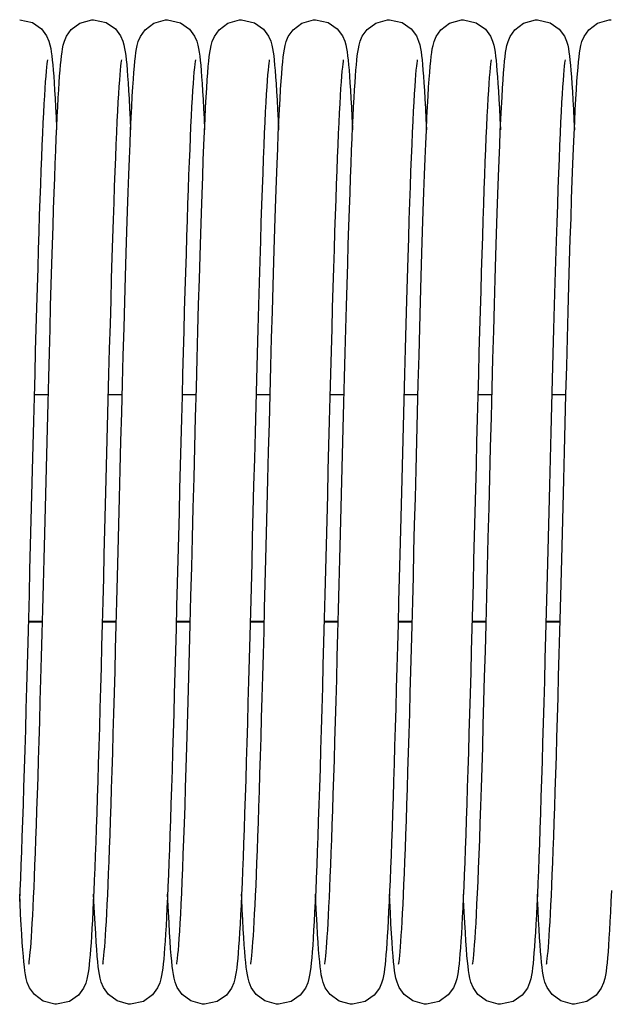
# Model space of a CAD drawing. Units: millimetres. Extents: x 63974 to 304533, y -19038 to 15937.
# Drawn here: x 68158 to 68222, y -5755 to -5648 of the extents above; entities that cross this region are included whole.
import ezdxf

# ---------------------------------------------------------------- set-up
doc = ezdxf.new("R2010")
doc.units = ezdxf.units.MM
doc.header["$LTSCALE"] = 46.255
doc.layers.get('0').update_dxf_attribs({"linetype": 'CONTINUOUS'})

msp = doc.modelspace()

# ---------------------------------------------------------------- linework, layer by layer
at = {"color": 7, "linetype": 'Continuous'}
for p, q in [((68161.4873, -5688.9664), (68159.9609, -5688.9664)), ((68169.4874, -5688.9664), (68167.961, -5688.9664)), ((68177.4873, -5688.9664), (68175.9609, -5688.9664)), ((68185.4872, -5688.9664), (68183.961, -5688.9664)), ((68193.4873, -5688.9664), (68191.9609, -5688.9664)), ((68201.4874, -5688.9664), (68199.961, -5688.9664)), ((68209.4873, -5688.9664), (68207.9609, -5688.9664)), ((68217.4872, -5688.9664), (68215.961, -5688.9664)), ((68160.8539, -5713.5762), (68159.3276, -5713.5762)), ((68168.8539, -5713.5762), (68167.3276, -5713.5762)), ((68176.854, -5713.5762), (68175.3276, -5713.5762)), ((68184.8539, -5713.5762), (68183.3276, -5713.5762)), ((68192.8539, -5713.5762), (68191.3276, -5713.5762)), ((68200.8539, -5713.5762), (68199.3276, -5713.5762)), ((68208.854, -5713.5762), (68207.3276, -5713.5762)), ((68216.8539, -5713.5762), (68215.3276, -5713.5762))]:
    msp.add_line(p, q, dxfattribs=at)
at = {"color": 9, "linetype": 'Continuous'}
for p, q in [((68160.8556, -5713.5103), (68159.3293, -5713.5103)), ((68168.8557, -5713.5103), (68167.3294, -5713.5103)), ((68176.8557, -5713.5103), (68175.3293, -5713.5103)), ((68184.8556, -5713.5103), (68183.3293, -5713.5103)), ((68192.8556, -5713.5103), (68191.3293, -5713.5103)), ((68200.8557, -5713.5103), (68199.3294, -5713.5103)), ((68208.8557, -5713.5103), (68207.3293, -5713.5103)), ((68216.8556, -5713.5103), (68215.3293, -5713.5103))]:
    msp.add_line(p, q, dxfattribs=at)
at = {"color": 7, "linetype": 'Continuous'}
for points in [[(68158.3973, -5648.4068), (68159.7739, -5648.7231), (68160.7546, -5649.4124), (68161.3107, -5650.1584), (68161.5534, -5650.72), (68161.674, -5651.141), (68161.7525, -5651.5136), (68161.8151, -5651.8924), (68161.871, -5652.3056), (68161.9237, -5652.7674), (68161.9747, -5653.2848), (68162.0249, -5653.865), (68162.0751, -5654.5141)], [(68162.7202, -5654.5049), (68162.7696, -5653.8655), (68162.8191, -5653.2942), (68162.869, -5652.7854), (68162.9204, -5652.3317), (68162.975, -5651.9231), (68163.037, -5651.5413), (68163.1168, -5651.1569), (68163.2363, -5650.7346), (68163.4604, -5650.2026), (68163.9733, -5649.4814), (68164.9121, -5648.7765), (68166.1867, -5648.4142), (68166.3973, -5648.4068)], [(68166.3973, -5648.4068), (68167.7671, -5648.7199), (68168.7478, -5649.4056), (68169.3067, -5650.1509), (68169.551, -5650.7131), (68169.6723, -5651.1337), (68169.7509, -5651.5049), (68169.8135, -5651.8815), (68169.8693, -5652.2923), (68169.9221, -5652.7522), (68169.9732, -5653.269), (68170.0238, -5653.8512), (68170.0746, -5654.5067)], [(68170.7507, -5654.1021), (68170.8051, -5653.4489), (68170.8587, -5652.8851), (68170.9126, -5652.3965), (68170.9686, -5651.9671), (68171.0307, -5651.5763), (68171.1095, -5651.1877), (68171.2279, -5650.7599), (68171.4496, -5650.2234), (68171.9572, -5649.4987), (68172.8955, -5648.7851), (68174.1755, -5648.415), (68174.3973, -5648.4068)], [(68174.3973, -5648.4068), (68175.7923, -5648.7318), (68176.7729, -5649.431), (68177.3218, -5650.179), (68177.5597, -5650.7386), (68177.6784, -5651.1591), (68177.7562, -5651.5338), (68177.8187, -5651.917), (68177.8748, -5652.3364), (68177.9277, -5652.806), (68177.9791, -5653.3329), (68178.0298, -5653.9247), (68178.0805, -5654.5872)], [(68178.7471, -5654.1489), (68178.8023, -5653.4805), (68178.8567, -5652.9044), (68178.9113, -5652.4073), (68178.9678, -5651.9726), (68179.0302, -5651.5793), (68179.1084, -5651.1925), (68179.2277, -5650.7605), (68179.4535, -5650.216), (68179.9677, -5649.4873), (68180.9068, -5648.7792), (68182.1808, -5648.4146), (68182.3973, -5648.4068)], [(68182.3973, -5648.4068), (68183.7875, -5648.7296), (68184.7683, -5649.4262), (68185.319, -5650.1738), (68185.5581, -5650.7338), (68185.6772, -5651.1541), (68185.7551, -5651.5278), (68185.8176, -5651.9094), (68185.8736, -5652.3271), (68185.9266, -5652.7955), (68185.9781, -5653.3221), (68186.0291, -5653.9156), (68186.0802, -5654.5835)], [(68183.3901, -5750.5808), (68183.409, -5750.472), (68183.4375, -5750.2742), (68183.4717, -5749.9937), (68183.5094, -5749.6372), (68183.5493, -5749.2087), (68183.5908, -5748.7091), (68183.6337, -5748.1382), (68183.6776, -5747.4954), (68183.7226, -5746.7794), (68183.7685, -5745.989), (68183.8153, -5745.1227), (68183.8629, -5744.1787), (68183.9115, -5743.1556), (68183.9608, -5742.0516), (68184.0111, -5740.8643), (68184.0624, -5739.5913), (68184.1146, -5738.23), (68184.1679, -5736.7778), (68184.2222, -5735.2321), (68184.2777, -5733.5906), (68184.3344, -5731.851), (68184.3923, -5730.0122), (68184.4513, -5728.0759), (68184.5115, -5726.0444), (68184.5727, -5723.9207), (68184.6349, -5721.7089), (68184.6981, -5719.4133), (68184.7623, -5717.0391), (68184.8274, -5714.5869), (68184.8938, -5712.0545), (68184.9615, -5709.4401), (68185.0308, -5706.7422), (68185.1019, -5703.9604), (68185.1748, -5701.0954), (68185.2499, -5698.1491), (68185.3273, -5695.1257), (68185.4068, -5692.046), (68185.4876, -5688.9496), (68185.5692, -5685.8774), (68185.6508, -5682.8689), (68185.7318, -5679.9608), (68185.8113, -5677.1868), (68185.8888, -5674.5758), (68185.9639, -5672.1417), (68186.0367, -5669.8776), (68186.1076, -5667.7744), (68186.1767, -5665.8232), (68186.2443, -5664.0154), (68186.3106, -5662.3451), (68186.3756, -5660.8103), (68186.4393, -5659.4087), (68186.5016, -5658.1371), (68186.5627, -5656.9913), (68186.6225, -5655.9666), (68186.6812, -5655.0572), (68186.7387, -5654.2573), (68186.7952, -5653.5614), (68186.851, -5652.9616), (68186.9066, -5652.4465), (68186.964, -5651.9994), (68187.0268, -5651.5984), (68187.1043, -5651.2105), (68187.2228, -5650.7757), (68187.4496, -5650.2235), (68187.966, -5649.4892), (68188.9055, -5648.7799), (68190.1779, -5648.4148), (68190.3973, -5648.4068)], [(68190.3973, -5648.4068), (68191.7739, -5648.7231), (68192.7546, -5649.4124), (68193.3107, -5650.1584), (68193.5534, -5650.72), (68193.674, -5651.141), (68193.7525, -5651.5136), (68193.8151, -5651.8924), (68193.871, -5652.3056), (68193.9237, -5652.7674), (68193.9747, -5653.2848), (68194.0249, -5653.865), (68194.0751, -5654.5141)], [(68194.7202, -5654.5049), (68194.7696, -5653.8655), (68194.8191, -5653.2942), (68194.869, -5652.7854), (68194.9204, -5652.3317), (68194.975, -5651.9231), (68195.037, -5651.5413), (68195.1168, -5651.1569), (68195.2363, -5650.7346), (68195.4604, -5650.2026), (68195.9733, -5649.4814), (68196.9121, -5648.7765), (68198.1867, -5648.4142), (68198.3973, -5648.4068)], [(68198.3973, -5648.4068), (68199.7671, -5648.7199), (68200.7478, -5649.4056), (68201.3067, -5650.1509), (68201.551, -5650.7131), (68201.6723, -5651.1337), (68201.7509, -5651.5049), (68201.8135, -5651.8815), (68201.8693, -5652.2923), (68201.9221, -5652.7522), (68201.9732, -5653.269), (68202.0238, -5653.8512), (68202.0746, -5654.5067)], [(68202.7507, -5654.1021), (68202.8051, -5653.4489), (68202.8587, -5652.8851), (68202.9126, -5652.3965), (68202.9686, -5651.9671), (68203.0307, -5651.5763), (68203.1095, -5651.1877), (68203.2279, -5650.7599), (68203.4496, -5650.2234), (68203.9572, -5649.4987), (68204.8955, -5648.7851), (68206.1755, -5648.415), (68206.3973, -5648.4068)], [(68206.3973, -5648.4068), (68207.7923, -5648.7318), (68208.7729, -5649.431), (68209.3218, -5650.179), (68209.5597, -5650.7386), (68209.6784, -5651.1591), (68209.7562, -5651.5338), (68209.8187, -5651.917), (68209.8748, -5652.3364), (68209.9277, -5652.806), (68209.9791, -5653.3329), (68210.0298, -5653.9247), (68210.0805, -5654.5872)], [(68210.7471, -5654.1489), (68210.8023, -5653.4805), (68210.8567, -5652.9044), (68210.9113, -5652.4073), (68210.9678, -5651.9726), (68211.0302, -5651.5793), (68211.1084, -5651.1925), (68211.2277, -5650.7605), (68211.4535, -5650.216), (68211.9677, -5649.4873), (68212.9068, -5648.7792), (68214.1808, -5648.4146), (68214.3973, -5648.4068)], [(68214.3973, -5648.4068), (68215.7875, -5648.7296), (68216.7683, -5649.4262), (68217.319, -5650.1738), (68217.5581, -5650.7338), (68217.6772, -5651.1541), (68217.7551, -5651.5278), (68217.8176, -5651.9094), (68217.8736, -5652.3271), (68217.9266, -5652.7955), (68217.9781, -5653.3221), (68218.0291, -5653.9156), (68218.0802, -5654.5835)], [(68215.3901, -5750.5808), (68215.409, -5750.472), (68215.4375, -5750.2742), (68215.4717, -5749.9937), (68215.5094, -5749.6372), (68215.5493, -5749.2087), (68215.5908, -5748.7091), (68215.6337, -5748.1382), (68215.6776, -5747.4954), (68215.7226, -5746.7794), (68215.7685, -5745.989), (68215.8153, -5745.1227), (68215.8629, -5744.1787), (68215.9115, -5743.1556), (68215.9608, -5742.0516), (68216.0111, -5740.8643), (68216.0624, -5739.5913), (68216.1146, -5738.23), (68216.1679, -5736.7778), (68216.2222, -5735.2321), (68216.2777, -5733.5906), (68216.3344, -5731.851), (68216.3923, -5730.0122), (68216.4513, -5728.0759), (68216.5115, -5726.0444), (68216.5727, -5723.9207), (68216.6349, -5721.7089), (68216.6981, -5719.4133), (68216.7623, -5717.0391), (68216.8274, -5714.5869), (68216.8938, -5712.0545), (68216.9615, -5709.4401), (68217.0308, -5706.7422), (68217.1019, -5703.9604), (68217.1748, -5701.0954), (68217.2499, -5698.1491), (68217.3273, -5695.1257), (68217.4068, -5692.046), (68217.4876, -5688.9496), (68217.5692, -5685.8774), (68217.6508, -5682.8689), (68217.7318, -5679.9608), (68217.8113, -5677.1868), (68217.8888, -5674.5758), (68217.9639, -5672.1417), (68218.0367, -5669.8776), (68218.1076, -5667.7744), (68218.1767, -5665.8232), (68218.2443, -5664.0154), (68218.3106, -5662.3451), (68218.3756, -5660.8103), (68218.4393, -5659.4087), (68218.5016, -5658.1371), (68218.5627, -5656.9913), (68218.6225, -5655.9666), (68218.6812, -5655.0572), (68218.7387, -5654.2573), (68218.7952, -5653.5614), (68218.851, -5652.9616), (68218.9066, -5652.4465), (68218.964, -5651.9994), (68219.0268, -5651.5984), (68219.1043, -5651.2105), (68219.2228, -5650.7757), (68219.4496, -5650.2235), (68219.966, -5649.4892), (68220.9055, -5648.7799), (68222.1779, -5648.4148), (68222.3973, -5648.4068)], [(68161.4031, -5652.7377), (68161.3996, -5652.7587), (68161.3748, -5652.9125), (68161.3402, -5653.172), (68161.3004, -5653.5266), (68161.2573, -5653.9709), (68161.2118, -5654.5034), (68161.1647, -5655.1235), (68161.1161, -5655.8319), (68161.0663, -5656.6291), (68161.0155, -5657.5158), (68160.9638, -5658.4925), (68160.9112, -5659.5596), (68160.8578, -5660.7171), (68160.8037, -5661.9648), (68160.7489, -5663.3021), (68160.6934, -5664.7295), (68160.6371, -5666.2484), (68160.5801, -5667.8603), (68160.5221, -5669.5669), (68160.4632, -5671.3695), (68160.4033, -5673.2695), (68160.3424, -5675.2681), (68160.2803, -5677.3662), (68160.2171, -5679.5642), (68160.1526, -5681.8587), (68160.0872, -5684.242), (68160.0209, -5686.7049), (68159.9538, -5689.2374), (68159.886, -5691.8286), (68159.8178, -5694.4666), (68159.7493, -5697.1393), (68159.6805, -5699.8338), (68159.6117, -5702.5372), (68159.5429, -5705.2361), (68159.4742, -5707.9176), (68159.406, -5710.5689), (68159.3381, -5713.1774), (68159.2709, -5715.7313), (68159.2043, -5718.2196), (68159.1386, -5720.6323), (68159.0738, -5722.9641), (68159.0098, -5725.2111), (68158.9467, -5727.3703), (68158.8845, -5729.4391), (68158.823, -5731.4154), (68158.7624, -5733.2978), (68158.7026, -5735.0851), (68158.6436, -5736.7766), (68158.5854, -5738.3722), (68158.528, -5739.872), (68158.4713, -5741.2763), (68158.4154, -5742.586), (68158.3602, -5743.8021)], [(68169.402, -5652.742), (68169.4015, -5652.7483), (68169.3796, -5652.8799), (68169.3477, -5653.1118), (68169.31, -5653.436), (68169.2685, -5653.8496), (68169.2241, -5654.3531), (68169.1775, -5654.9484), (68169.1289, -5655.6383), (68169.0786, -5656.4257), (68169.0268, -5657.3132), (68168.9735, -5658.3029), (68168.919, -5659.3967), (68168.8632, -5660.5957), (68168.8064, -5661.9006), (68168.7485, -5663.3115), (68168.6897, -5664.8278), (68168.6298, -5666.4508), (68168.5688, -5668.1863), (68168.5064, -5670.041), (68168.4424, -5672.0217), (68168.3767, -5674.1361), (68168.3089, -5676.3916), (68168.239, -5678.7942), (68168.1672, -5681.3342), (68168.094, -5683.9904), (68168.02, -5686.7383), (68167.9455, -5689.5512), (68167.8712, -5692.4004), (68167.7975, -5695.2562), (68167.725, -5698.0884), (68167.6541, -5700.8694), (68167.5849, -5703.5888), (68167.5171, -5706.2428), (68167.4508, -5708.8289), (68167.3858, -5711.3454), (68167.322, -5713.7913), (68167.2593, -5716.1662), (68167.1976, -5718.4701), (68167.1367, -5720.7036), (68167.0766, -5722.8663), (68167.0172, -5724.9558), (68166.9586, -5726.9698), (68166.9007, -5728.906), (68166.8435, -5730.7628), (68166.7871, -5732.5389), (68166.7314, -5734.2333), (68166.6764, -5735.8455), (68166.6221, -5737.3749), (68166.5685, -5738.8218), (68166.5155, -5740.1864), (68166.4632, -5741.4695), (68166.4116, -5742.672), (68166.3605, -5743.7949), (68166.31, -5744.8397), (68166.26, -5745.8077), (68166.2105, -5746.7007), (68166.1614, -5747.5205), (68166.1126, -5748.2695), (68166.064, -5748.95), (68166.0153, -5749.5651), (68165.9663, -5750.1186), (68165.9162, -5750.6165), (68165.8643, -5751.0616), (68165.8092, -5751.4607), (68165.7472, -5751.8283), (68165.6692, -5752.1926), (68165.5487, -5752.6073), (68165.3059, -5753.1641), (68164.7486, -5753.9071), (68163.7682, -5754.5931), (68162.3973, -5754.9068)], [(68177.4033, -5652.7371), (68177.3991, -5652.7613), (68177.3728, -5652.9256), (68177.3363, -5653.2048), (68177.294, -5653.589), (68177.2482, -5654.0721), (68177.2003, -5654.6493), (68177.151, -5655.3156), (68177.1008, -5656.069), (68177.0499, -5656.9088), (68176.9982, -5657.8349), (68176.9459, -5658.8473), (68176.893, -5659.9462), (68176.8394, -5661.1319), (68176.7853, -5662.4046), (68176.7306, -5663.7645), (68176.6752, -5665.2117), (68176.6192, -5666.7462), (68176.5626, -5668.3678), (68176.5052, -5670.0763), (68176.4472, -5671.8709), (68176.3885, -5673.7511), (68176.329, -5675.7157), (68176.2688, -5677.7635), (68176.2077, -5679.8927), (68176.1459, -5682.1013), (68176.0833, -5684.3839), (68176.0201, -5686.733), (68175.9563, -5689.1403), (68175.8921, -5691.5969), (68175.8275, -5694.0932), (68175.7626, -5696.6195), (68175.6975, -5699.1656), (68175.6324, -5701.721), (68175.5674, -5704.2752), (68175.5024, -5706.8178), (68175.4377, -5709.3385), (68175.3733, -5711.8271), (68175.3093, -5714.274), (68175.2459, -5716.6699), (68175.183, -5719.0062), (68175.1209, -5721.2749), (68175.0595, -5723.4708), (68174.9989, -5725.5906), (68174.939, -5727.6313), (68174.8798, -5729.5906), (68174.8214, -5731.4664), (68174.7637, -5733.2572), (68174.7068, -5734.9618), (68174.6506, -5736.5796), (68174.5952, -5738.11), (68174.5404, -5739.5532), (68174.4864, -5740.9098), (68174.433, -5742.1806), (68174.3803, -5743.3667), (68174.3283, -5744.4695), (68174.2768, -5745.4904), (68174.2258, -5746.4314), (68174.1753, -5747.2944), (68174.1252, -5748.0817), (68174.0754, -5748.7961)], [(68185.4024, -5652.7406), (68185.4011, -5652.7504), (68185.3788, -5652.8855), (68185.3465, -5653.1215), (68185.3085, -5653.4502), (68185.2667, -5653.8689), (68185.222, -5654.3782), (68185.1751, -5654.9803), (68185.1263, -5655.6779), (68185.0757, -5656.4742), (68185.0235, -5657.372), (68184.9699, -5658.3738), (68184.9149, -5659.4816), (68184.8587, -5660.6973), (68184.8013, -5662.0219), (68184.7428, -5663.4559), (68184.6832, -5664.9998), (68184.6224, -5666.6568), (68184.5604, -5668.4325), (68184.4968, -5670.3329), (68184.4316, -5672.3644), (68184.3646, -5674.5332), (68184.2956, -5676.8453), (68184.2246, -5679.2982), (68184.1521, -5681.8766), (68184.0785, -5684.5617), (68184.0041, -5687.3325), (68183.9294, -5690.1656), (68183.8547, -5693.0367), (68183.7805, -5695.92), (68183.7071, -5698.7903), (68183.6348, -5701.6304), (68183.5634, -5704.4304), (68183.4931, -5707.1814), (68183.4239, -5709.8751), (68183.3557, -5712.5041), (68183.2886, -5715.062), (68183.2225, -5717.5428), (68183.1576, -5719.9414), (68183.0937, -5722.2544), (68183.0308, -5724.4795), (68182.969, -5726.6155), (68182.9081, -5728.6614), (68182.8481, -5730.6166), (68182.789, -5732.4811), (68182.7307, -5734.2548), (68182.6732, -5735.9383), (68182.6164, -5737.5321), (68182.5603, -5739.0369), (68182.5049, -5740.4533), (68182.4501, -5741.7812), (68182.396, -5743.0213), (68182.3425, -5744.1744), (68182.2896, -5745.2417), (68182.2373, -5746.2247), (68182.1855, -5747.1252), (68182.1342, -5747.9456), (68182.0832, -5748.6884)], [(68193.4031, -5652.7377), (68193.3996, -5652.7587), (68193.3748, -5652.9125), (68193.3402, -5653.172), (68193.3004, -5653.5266), (68193.2573, -5653.9709), (68193.2118, -5654.5034), (68193.1647, -5655.1235), (68193.1161, -5655.8319), (68193.0663, -5656.6291), (68193.0155, -5657.5158), (68192.9638, -5658.4925), (68192.9112, -5659.5596), (68192.8578, -5660.7171), (68192.8037, -5661.9648), (68192.7489, -5663.3021), (68192.6934, -5664.7295), (68192.6371, -5666.2484), (68192.5801, -5667.8603), (68192.5221, -5669.5669), (68192.4632, -5671.3695), (68192.4033, -5673.2695), (68192.3424, -5675.2681), (68192.2803, -5677.3662), (68192.2171, -5679.5642), (68192.1526, -5681.8587), (68192.0872, -5684.242), (68192.0209, -5686.7049), (68191.9538, -5689.2374), (68191.886, -5691.8286), (68191.8178, -5694.4666), (68191.7493, -5697.1393), (68191.6805, -5699.8338), (68191.6117, -5702.5372), (68191.5429, -5705.2361), (68191.4742, -5707.9176), (68191.406, -5710.5689), (68191.3381, -5713.1774), (68191.2709, -5715.7313), (68191.2043, -5718.2196), (68191.1386, -5720.6323), (68191.0738, -5722.9641), (68191.0098, -5725.2111), (68190.9467, -5727.3703), (68190.8845, -5729.4391), (68190.823, -5731.4154), (68190.7624, -5733.2978), (68190.7026, -5735.0851), (68190.6436, -5736.7766), (68190.5854, -5738.3722), (68190.528, -5739.872), (68190.4713, -5741.2763), (68190.4154, -5742.586), (68190.3602, -5743.8021), (68190.3057, -5744.9261), (68190.2518, -5745.9597), (68190.1986, -5746.9052), (68190.1459, -5747.7651), (68190.0936, -5748.5424), (68190.0416, -5749.2405)], [(68201.402, -5652.742), (68201.4015, -5652.7483), (68201.3796, -5652.8799), (68201.3477, -5653.1118), (68201.31, -5653.436), (68201.2685, -5653.8496), (68201.2241, -5654.3531), (68201.1775, -5654.9484), (68201.1289, -5655.6383), (68201.0786, -5656.4257), (68201.0268, -5657.3132), (68200.9735, -5658.3029), (68200.919, -5659.3967), (68200.8632, -5660.5957), (68200.8064, -5661.9006), (68200.7485, -5663.3115), (68200.6897, -5664.8278), (68200.6298, -5666.4508), (68200.5688, -5668.1863), (68200.5064, -5670.041), (68200.4424, -5672.0217), (68200.3767, -5674.1361), (68200.3089, -5676.3916), (68200.239, -5678.7942), (68200.1672, -5681.3342), (68200.094, -5683.9904), (68200.02, -5686.7383), (68199.9455, -5689.5512), (68199.8712, -5692.4004), (68199.7975, -5695.2562), (68199.725, -5698.0884), (68199.6541, -5700.8694), (68199.5849, -5703.5888), (68199.5171, -5706.2428), (68199.4508, -5708.8289), (68199.3858, -5711.3454), (68199.322, -5713.7913), (68199.2593, -5716.1662), (68199.1976, -5718.4701), (68199.1367, -5720.7036), (68199.0766, -5722.8663), (68199.0172, -5724.9558), (68198.9586, -5726.9698), (68198.9007, -5728.906), (68198.8435, -5730.7628), (68198.7871, -5732.5389), (68198.7314, -5734.2333), (68198.6764, -5735.8455), (68198.6221, -5737.3749), (68198.5685, -5738.8218), (68198.5155, -5740.1864), (68198.4632, -5741.4695), (68198.4116, -5742.672), (68198.3605, -5743.7949), (68198.31, -5744.8397), (68198.26, -5745.8077), (68198.2105, -5746.7007), (68198.1614, -5747.5205), (68198.1126, -5748.2695), (68198.064, -5748.95), (68198.0153, -5749.5651), (68197.9663, -5750.1186), (68197.9162, -5750.6165), (68197.8643, -5751.0616), (68197.8092, -5751.4607), (68197.7472, -5751.8283), (68197.6692, -5752.1926), (68197.5487, -5752.6073), (68197.3059, -5753.1641), (68196.7486, -5753.9071), (68195.7682, -5754.5931), (68194.3973, -5754.9068)], [(68209.4033, -5652.7371), (68209.3991, -5652.7613), (68209.3728, -5652.9256), (68209.3363, -5653.2048), (68209.294, -5653.589), (68209.2482, -5654.0721), (68209.2003, -5654.6493), (68209.151, -5655.3156), (68209.1008, -5656.069), (68209.0499, -5656.9088), (68208.9982, -5657.8349), (68208.9459, -5658.8473), (68208.893, -5659.9462), (68208.8394, -5661.1319), (68208.7853, -5662.4046), (68208.7306, -5663.7645), (68208.6752, -5665.2117), (68208.6192, -5666.7462), (68208.5626, -5668.3678), (68208.5052, -5670.0763), (68208.4472, -5671.8709), (68208.3885, -5673.7511), (68208.329, -5675.7157), (68208.2688, -5677.7635), (68208.2077, -5679.8927), (68208.1459, -5682.1013), (68208.0833, -5684.3839), (68208.0201, -5686.733), (68207.9563, -5689.1403), (68207.8921, -5691.5969), (68207.8275, -5694.0932), (68207.7626, -5696.6195), (68207.6975, -5699.1656), (68207.6324, -5701.721), (68207.5674, -5704.2752), (68207.5024, -5706.8178), (68207.4377, -5709.3385), (68207.3733, -5711.8271), (68207.3093, -5714.274), (68207.2459, -5716.6699), (68207.183, -5719.0062), (68207.1209, -5721.2749), (68207.0595, -5723.4708), (68206.9989, -5725.5906), (68206.939, -5727.6313), (68206.8798, -5729.5906), (68206.8214, -5731.4664), (68206.7637, -5733.2572), (68206.7068, -5734.9618), (68206.6506, -5736.5796), (68206.5952, -5738.11), (68206.5404, -5739.5532), (68206.4864, -5740.9098), (68206.433, -5742.1806), (68206.3803, -5743.3667), (68206.3283, -5744.4695), (68206.2768, -5745.4904), (68206.2258, -5746.4314), (68206.1753, -5747.2944), (68206.1252, -5748.0817), (68206.0754, -5748.7961)], [(68217.4024, -5652.7406), (68217.4011, -5652.7504), (68217.3788, -5652.8855), (68217.3465, -5653.1215), (68217.3085, -5653.4502), (68217.2667, -5653.8689), (68217.222, -5654.3782), (68217.1751, -5654.9803), (68217.1263, -5655.6779), (68217.0757, -5656.4742), (68217.0235, -5657.372), (68216.9699, -5658.3738), (68216.9149, -5659.4816), (68216.8587, -5660.6973), (68216.8013, -5662.0219), (68216.7428, -5663.4559), (68216.6832, -5664.9998), (68216.6224, -5666.6568), (68216.5604, -5668.4325), (68216.4968, -5670.3329), (68216.4316, -5672.3644), (68216.3646, -5674.5332), (68216.2956, -5676.8453), (68216.2246, -5679.2982), (68216.1521, -5681.8766), (68216.0785, -5684.5617), (68216.0041, -5687.3325), (68215.9294, -5690.1656), (68215.8547, -5693.0367), (68215.7805, -5695.92), (68215.7071, -5698.7903), (68215.6348, -5701.6304), (68215.5634, -5704.4304), (68215.4931, -5707.1814), (68215.4239, -5709.8751), (68215.3557, -5712.5041), (68215.2886, -5715.062), (68215.2225, -5717.5428), (68215.1576, -5719.9414), (68215.0937, -5722.2544), (68215.0308, -5724.4795), (68214.969, -5726.6155), (68214.9081, -5728.6614), (68214.8481, -5730.6166), (68214.789, -5732.4811), (68214.7307, -5734.2548), (68214.6732, -5735.9383), (68214.6164, -5737.5321), (68214.5603, -5739.0369), (68214.5049, -5740.4533), (68214.4501, -5741.7812), (68214.396, -5743.0213), (68214.3425, -5744.1744), (68214.2896, -5745.2417), (68214.2373, -5746.2247), (68214.1855, -5747.1252), (68214.1342, -5747.9456), (68214.0832, -5748.6884)], [(68159.3898, -5750.5823), (68159.4076, -5750.4808), (68159.4352, -5750.2919), (68159.4685, -5750.0221), (68159.5054, -5749.6772), (68159.5447, -5749.2612), (68159.5855, -5748.7762), (68159.6277, -5748.2217), (68159.6709, -5747.597), (68159.7152, -5746.9007), (68159.7605, -5746.131), (68159.8067, -5745.286), (68159.8538, -5744.3636), (68159.9019, -5743.3615), (68159.951, -5742.2775), (68160.001, -5741.1092), (68160.052, -5739.8544), (68160.104, -5738.5107), (68160.1571, -5737.0759), (68160.2113, -5735.548), (68160.2666, -5733.9249), (68160.323, -5732.2051), (68160.3806, -5730.3865), (68160.4395, -5728.4675), (68160.4997, -5726.4464), (68160.5612, -5724.322), (68160.6242, -5722.0935), (68160.6886, -5719.7608), (68160.7545, -5717.3269), (68160.8218, -5714.8), (68160.8902, -5712.1899), (68160.9598, -5709.5078), (68161.0302, -5706.7656), (68161.1015, -5703.9762), (68161.1734, -5701.1534), (68161.2458, -5698.3113), (68161.3186, -5695.4656), (68161.3915, -5692.6358), (68161.4642, -5689.8417), (68161.5365, -5687.1027), (68161.6081, -5684.4369), (68161.6786, -5681.8612), (68161.7479, -5679.3907), (68161.8156, -5677.0389), (68161.8816, -5674.8147), (68161.9459, -5672.7169), (68162.0086, -5670.7417), (68162.0698, -5668.8849), (68162.1296, -5667.1422), (68162.1882, -5665.5091), (68162.2456, -5663.9815), (68162.302, -5662.5566), (68162.3573, -5661.2318), (68162.4117, -5660.0043), (68162.465, -5658.8713), (68162.5175, -5657.8296), (68162.5692, -5656.8757), (68162.6201, -5656.0062), (68162.6704, -5655.2172), (68162.7202, -5654.5049)], [(68162.0751, -5654.5141), (68162.1255, -5655.2366), (68162.1764, -5656.0365), (68162.2278, -5656.9175), (68162.2799, -5657.8828), (68162.3327, -5658.9356), (68162.3863, -5660.0786), (68162.3973, -5660.3279)], [(68167.3903, -5750.5798), (68167.4097, -5750.468), (68167.4384, -5750.2672), (68167.4729, -5749.9834), (68167.5108, -5749.6231), (68167.5509, -5749.1902), (68167.5927, -5748.6856), (68167.6358, -5748.1089), (68167.68, -5747.4593), (68167.7252, -5746.7355), (68167.7714, -5745.9361), (68167.8186, -5745.0594), (68167.8666, -5744.1037), (68167.9155, -5743.0671), (68167.9654, -5741.9476), (68168.0161, -5740.7426), (68168.0679, -5739.4492), (68168.1208, -5738.0646), (68168.1747, -5736.5861), (68168.2298, -5735.0107), (68168.2861, -5733.3358), (68168.3437, -5731.5592), (68168.4025, -5729.6814), (68168.4624, -5727.7044), (68168.5235, -5725.6308), (68168.5856, -5723.4642), (68168.6488, -5721.2088), (68168.7129, -5718.8697), (68168.778, -5716.4488), (68168.8443, -5713.9443), (68168.912, -5711.3539), (68168.9812, -5708.6762), (68169.0521, -5705.9105), (68169.1249, -5703.0571), (68169.1997, -5700.1176), (68169.2769, -5697.0951), (68169.3561, -5694.0048), (68169.437, -5690.8842), (68169.5187, -5687.7739), (68169.6006, -5684.7136), (68169.682, -5681.7408), (68169.7622, -5678.8903), (68169.8405, -5676.1926), (68169.9165, -5673.6673), (68169.9903, -5671.3112), (68170.062, -5669.1174), (68170.1318, -5667.0782), (68170.2001, -5665.1862), (68170.2669, -5663.4346), (68170.3324, -5661.8206), (68170.3964, -5660.3422), (68170.459, -5658.9966), (68170.5201, -5657.78), (68170.5798, -5656.6879), (68170.6382, -5655.7146), (68170.6951, -5654.8547), (68170.7507, -5654.1021)], [(68170.0746, -5654.5067), (68170.1259, -5655.2424), (68170.1781, -5656.065), (68170.2314, -5656.9813), (68170.2858, -5657.9981), (68170.3416, -5659.1209), (68170.3973, -5660.3222)], [(68175.3903, -5750.5797), (68175.4109, -5750.4604), (68175.4415, -5750.2441), (68175.4784, -5749.9344), (68175.5195, -5749.5339), (68175.5636, -5749.0426), (68175.6101, -5748.4589), (68175.6586, -5747.781), (68175.7087, -5747.0062), (68175.7604, -5746.1323), (68175.8135, -5745.1571), (68175.8678, -5744.0785), (68175.9234, -5742.8953), (68175.98, -5741.6062), (68176.0378, -5740.2086), (68176.0969, -5738.699), (68176.1572, -5737.0734), (68176.2189, -5735.3282), (68176.282, -5733.4596), (68176.3467, -5731.4641), (68176.413, -5729.3386), (68176.481, -5727.0806), (68176.5507, -5724.6884), (68176.6223, -5722.161), (68176.6958, -5719.4981), (68176.7713, -5716.7021), (68176.8485, -5713.7837), (68176.9274, -5710.7578), (68177.0078, -5707.6416), (68177.0893, -5704.4537), (68177.1718, -5701.2145), (68177.2551, -5697.9453), (68177.3391, -5694.6687), (68177.4232, -5691.4134), (68177.5071, -5688.2105), (68177.5904, -5685.0898), (68177.6726, -5682.0787), (68177.7533, -5679.2023), (68177.832, -5676.4821), (68177.9083, -5673.9344), (68177.9824, -5671.5587), (68178.0543, -5669.3474), (68178.1243, -5667.2923), (68178.1927, -5665.3853), (68178.2597, -5663.6188), (68178.3253, -5661.9889), (68178.3896, -5660.4938), (68178.4525, -5659.1309), (68178.514, -5657.8967), (68178.5742, -5656.7867), (68178.6331, -5655.7959), (68178.6907, -5654.9184), (68178.7471, -5654.1489)], [(68178.0805, -5654.5872), (68178.1314, -5655.3252), (68178.1828, -5656.1425), (68178.2348, -5657.0428), (68178.2875, -5658.0294), (68178.3409, -5659.1051), (68178.3951, -5660.2727), (68178.3974, -5660.3248)], [(68186.0802, -5654.5835), (68186.1319, -5655.3324), (68186.1844, -5656.1688), (68186.2379, -5657.0988), (68186.2926, -5658.129), (68186.3485, -5659.2649), (68186.3975, -5660.3297)], [(68191.3898, -5750.5823), (68191.4076, -5750.4808), (68191.4352, -5750.2919), (68191.4685, -5750.0221), (68191.5054, -5749.6772), (68191.5447, -5749.2612), (68191.5855, -5748.7762), (68191.6277, -5748.2217), (68191.6709, -5747.597), (68191.7152, -5746.9007), (68191.7605, -5746.131), (68191.8067, -5745.286), (68191.8538, -5744.3636), (68191.9019, -5743.3615), (68191.951, -5742.2775), (68192.001, -5741.1092), (68192.052, -5739.8544), (68192.104, -5738.5107), (68192.1571, -5737.0759), (68192.2113, -5735.548), (68192.2666, -5733.9249), (68192.323, -5732.2051), (68192.3806, -5730.3865), (68192.4395, -5728.4675), (68192.4997, -5726.4464), (68192.5612, -5724.322), (68192.6242, -5722.0935), (68192.6886, -5719.7608), (68192.7545, -5717.3269), (68192.8218, -5714.8), (68192.8902, -5712.1899), (68192.9598, -5709.5078), (68193.0302, -5706.7656), (68193.1015, -5703.9762), (68193.1734, -5701.1534), (68193.2458, -5698.3113), (68193.3186, -5695.4656), (68193.3915, -5692.6358), (68193.4642, -5689.8417), (68193.5365, -5687.1027), (68193.6081, -5684.4369), (68193.6786, -5681.8612), (68193.7479, -5679.3907), (68193.8156, -5677.0389), (68193.8816, -5674.8147), (68193.9459, -5672.7169), (68194.0086, -5670.7417), (68194.0698, -5668.8849), (68194.1296, -5667.1422), (68194.1882, -5665.5091), (68194.2456, -5663.9815), (68194.302, -5662.5566), (68194.3573, -5661.2318), (68194.4117, -5660.0043), (68194.465, -5658.8713), (68194.5175, -5657.8296), (68194.5692, -5656.8757), (68194.6201, -5656.0062), (68194.6704, -5655.2172), (68194.7202, -5654.5049)], [(68194.0751, -5654.5141), (68194.1255, -5655.2366), (68194.1764, -5656.0365), (68194.2278, -5656.9175), (68194.2799, -5657.8828), (68194.3327, -5658.9356), (68194.3863, -5660.0786), (68194.3973, -5660.3279)], [(68199.3903, -5750.5798), (68199.4097, -5750.468), (68199.4384, -5750.2672), (68199.4729, -5749.9834), (68199.5108, -5749.6231), (68199.5509, -5749.1902), (68199.5927, -5748.6856), (68199.6358, -5748.1089), (68199.68, -5747.4593), (68199.7252, -5746.7355), (68199.7714, -5745.9361), (68199.8186, -5745.0594), (68199.8666, -5744.1037), (68199.9155, -5743.0671), (68199.9654, -5741.9476), (68200.0161, -5740.7426), (68200.0679, -5739.4492), (68200.1208, -5738.0646), (68200.1747, -5736.5861), (68200.2298, -5735.0107), (68200.2861, -5733.3358), (68200.3437, -5731.5592), (68200.4025, -5729.6814), (68200.4624, -5727.7044), (68200.5235, -5725.6308), (68200.5856, -5723.4642), (68200.6488, -5721.2088), (68200.7129, -5718.8697), (68200.778, -5716.4488), (68200.8443, -5713.9443), (68200.912, -5711.3539), (68200.9812, -5708.6762), (68201.0521, -5705.9105), (68201.1249, -5703.0571), (68201.1997, -5700.1176), (68201.2769, -5697.0951), (68201.3561, -5694.0048), (68201.437, -5690.8842), (68201.5187, -5687.7739), (68201.6006, -5684.7136), (68201.682, -5681.7408), (68201.7622, -5678.8903), (68201.8405, -5676.1926), (68201.9165, -5673.6673), (68201.9903, -5671.3112), (68202.062, -5669.1174), (68202.1318, -5667.0782), (68202.2001, -5665.1862), (68202.2669, -5663.4346), (68202.3324, -5661.8206), (68202.3964, -5660.3422), (68202.459, -5658.9966), (68202.5201, -5657.78), (68202.5798, -5656.6879), (68202.6382, -5655.7146), (68202.6951, -5654.8547), (68202.7507, -5654.1021)], [(68202.0746, -5654.5067), (68202.1259, -5655.2424), (68202.1781, -5656.065), (68202.2314, -5656.9813), (68202.2858, -5657.9981), (68202.3416, -5659.1209), (68202.3973, -5660.3222)], [(68207.3903, -5750.5797), (68207.4109, -5750.4604), (68207.4415, -5750.2441), (68207.4784, -5749.9344), (68207.5195, -5749.5339), (68207.5636, -5749.0426), (68207.6101, -5748.4589), (68207.6586, -5747.781), (68207.7087, -5747.0062), (68207.7604, -5746.1323), (68207.8135, -5745.1571), (68207.8678, -5744.0785), (68207.9234, -5742.8953), (68207.98, -5741.6062), (68208.0378, -5740.2086), (68208.0969, -5738.699), (68208.1572, -5737.0734), (68208.2189, -5735.3282), (68208.282, -5733.4596), (68208.3467, -5731.4641), (68208.413, -5729.3386), (68208.481, -5727.0806), (68208.5507, -5724.6884), (68208.6223, -5722.161), (68208.6958, -5719.4981), (68208.7713, -5716.7021), (68208.8485, -5713.7837), (68208.9274, -5710.7578), (68209.0078, -5707.6416), (68209.0893, -5704.4537), (68209.1718, -5701.2145), (68209.2551, -5697.9453), (68209.3391, -5694.6687), (68209.4232, -5691.4134), (68209.5071, -5688.2105), (68209.5904, -5685.0898), (68209.6726, -5682.0787), (68209.7533, -5679.2023), (68209.832, -5676.4821), (68209.9083, -5673.9344), (68209.9824, -5671.5587), (68210.0543, -5669.3474), (68210.1243, -5667.2923), (68210.1927, -5665.3853), (68210.2597, -5663.6188), (68210.3253, -5661.9889), (68210.3896, -5660.4938), (68210.4525, -5659.1309), (68210.514, -5657.8967), (68210.5742, -5656.7867), (68210.6331, -5655.7959), (68210.6907, -5654.9184), (68210.7471, -5654.1489)], [(68210.0805, -5654.5872), (68210.1314, -5655.3252), (68210.1828, -5656.1425), (68210.2348, -5657.0428), (68210.2875, -5658.0294), (68210.3409, -5659.1051), (68210.3951, -5660.2727), (68210.3974, -5660.3248)], [(68218.0802, -5654.5835), (68218.1319, -5655.3324), (68218.1844, -5656.1688), (68218.2379, -5657.0988), (68218.2926, -5658.129), (68218.3485, -5659.2649), (68218.3975, -5660.3297)], [(68158.7368, -5749.0306), (68158.6799, -5748.2375), (68158.6219, -5747.3366), (68158.5626, -5746.3204), (68158.5019, -5745.1818), (68158.4397, -5743.9144), (68158.3974, -5742.9822)], [(68166.734, -5748.9945), (68166.6765, -5748.1873), (68166.6173, -5747.2611), (68166.5564, -5746.208), (68166.4939, -5745.0232), (68166.4299, -5743.7038), (68166.3975, -5742.9821)], [(68174.7278, -5748.9117), (68174.6699, -5748.0898), (68174.6109, -5747.1548), (68174.5504, -5746.0989), (68174.4884, -5744.9152), (68174.4249, -5743.5976), (68174.3974, -5742.9818)], [(68182.7486, -5749.184), (68182.6957, -5748.4673), (68182.6423, -5747.664), (68182.5882, -5746.7701), (68182.5333, -5745.7823), (68182.4776, -5744.6981), (68182.4211, -5743.5154), (68182.3975, -5742.9867)], [(68190.7368, -5749.0306), (68190.6799, -5748.2375), (68190.6219, -5747.3366), (68190.5626, -5746.3204), (68190.5019, -5745.1818), (68190.4397, -5743.9144), (68190.3974, -5742.9822)], [(68198.734, -5748.9945), (68198.6765, -5748.1873), (68198.6173, -5747.2611), (68198.5564, -5746.208), (68198.4939, -5745.0232), (68198.4299, -5743.7038), (68198.3975, -5742.9821)], [(68206.7278, -5748.9117), (68206.6699, -5748.0898), (68206.6109, -5747.1548), (68206.5504, -5746.0989), (68206.4884, -5744.9152), (68206.4249, -5743.5976), (68206.3974, -5742.9818)], [(68214.7486, -5749.184), (68214.6957, -5748.4673), (68214.6423, -5747.664), (68214.5882, -5746.7701), (68214.5333, -5745.7823), (68214.4776, -5744.6981), (68214.4211, -5743.5154), (68214.3975, -5742.9867)], [(68222.4154, -5742.586), (68222.3602, -5743.8021), (68222.3057, -5744.9261), (68222.2518, -5745.9597), (68222.1986, -5746.9052), (68222.1459, -5747.7651), (68222.0936, -5748.5424), (68222.0416, -5749.2405)], [(68174.0754, -5748.7961), (68174.0256, -5749.4405), (68173.9755, -5750.0194), (68173.9246, -5750.5375), (68173.8722, -5750.9983), (68173.8168, -5751.4098), (68173.7549, -5751.7872), (68173.6774, -5752.1586), (68173.5583, -5752.5789), (68173.3183, -5753.1411), (68172.7652, -5753.8904), (68171.7842, -5754.5856), (68170.3973, -5754.9068)], [(68182.0832, -5748.6884), (68182.0324, -5749.3569), (68181.9814, -5749.9554), (68181.9297, -5750.4885), (68181.8768, -5750.9608), (68181.821, -5751.3815), (68181.7586, -5751.7665), (68181.6805, -5752.1453), (68181.5596, -5752.5752), (68181.3153, -5753.1467), (68180.7546, -5753.9011), (68179.7727, -5754.591), (68178.3973, -5754.9068)], [(68206.0754, -5748.7961), (68206.0256, -5749.4405), (68205.9755, -5750.0194), (68205.9246, -5750.5375), (68205.8722, -5750.9983), (68205.8168, -5751.4098), (68205.7549, -5751.7872), (68205.6774, -5752.1586), (68205.5583, -5752.5789), (68205.3183, -5753.1411), (68204.7652, -5753.8904), (68203.7842, -5754.5856), (68202.3973, -5754.9068)], [(68214.0832, -5748.6884), (68214.0324, -5749.3569), (68213.9814, -5749.9554), (68213.9297, -5750.4885), (68213.8768, -5750.9608), (68213.821, -5751.3815), (68213.7586, -5751.7665), (68213.6805, -5752.1453), (68213.5596, -5752.5752), (68213.3153, -5753.1467), (68212.7546, -5753.9011), (68211.7727, -5754.591), (68210.3973, -5754.9068)], [(68162.3973, -5754.9068), (68162.1917, -5754.8997), (68160.9406, -5754.5515), (68159.9994, -5753.8595), (68159.4595, -5753.1091), (68159.2221, -5752.5358), (68159.1043, -5752.1029), (68159.0262, -5751.7115), (68158.9625, -5751.303), (68158.9043, -5750.847), (68158.8483, -5750.3254), (68158.7928, -5749.7236), (68158.7368, -5749.0306)], [(68170.3973, -5754.9068), (68170.1854, -5754.8992), (68168.9301, -5754.5462), (68167.9888, -5753.8485), (68167.4531, -5753.0968), (68167.2185, -5752.5245), (68167.1016, -5752.0914), (68167.0238, -5751.6977), (68166.9601, -5751.2859), (68166.9019, -5750.826), (68166.8459, -5750.3007), (68166.7903, -5749.6947), (68166.734, -5748.9945)], [(68178.3973, -5754.9068), (68178.1734, -5754.8984), (68176.9111, -5754.5365), (68175.9697, -5753.8283), (68175.4415, -5753.074), (68175.2119, -5752.5038), (68175.0971, -5752.0712), (68175.0199, -5751.6747), (68174.9561, -5751.2571), (68174.8975, -5750.7883), (68174.841, -5750.2505), (68174.7847, -5749.6288), (68174.7278, -5748.9117)], [(68186.3973, -5754.9068), (68186.183, -5754.8991), (68184.9278, -5754.545), (68183.9863, -5753.8459), (68183.4507, -5753.0923), (68183.2174, -5752.5212), (68183.1021, -5752.0933), (68183.0259, -5751.7095), (68182.9639, -5751.3136), (68182.9078, -5750.8767), (68182.854, -5750.3823), (68182.8012, -5749.8202), (68182.7486, -5749.184)], [(68190.0416, -5749.2405), (68189.9896, -5749.8642), (68189.937, -5750.4177), (68189.8833, -5750.9068), (68189.8267, -5751.3413), (68189.7638, -5751.7377), (68189.685, -5752.126), (68189.562, -5752.568), (68189.3153, -5753.1468), (68188.7486, -5753.9071), (68187.7658, -5754.5942), (68186.3973, -5754.9068)], [(68194.3973, -5754.9068), (68194.1917, -5754.8997), (68192.9406, -5754.5515), (68191.9994, -5753.8595), (68191.4595, -5753.1091), (68191.2221, -5752.5358), (68191.1043, -5752.1029), (68191.0262, -5751.7115), (68190.9625, -5751.303), (68190.9043, -5750.847), (68190.8483, -5750.3254), (68190.7928, -5749.7236), (68190.7368, -5749.0306)], [(68202.3973, -5754.9068), (68202.1854, -5754.8992), (68200.9301, -5754.5462), (68199.9888, -5753.8485), (68199.4531, -5753.0968), (68199.2185, -5752.5245), (68199.1016, -5752.0914), (68199.0238, -5751.6977), (68198.9601, -5751.2859), (68198.9019, -5750.826), (68198.8459, -5750.3007), (68198.7903, -5749.6947), (68198.734, -5748.9945)], [(68210.3973, -5754.9068), (68210.1734, -5754.8984), (68208.9111, -5754.5365), (68207.9697, -5753.8283), (68207.4415, -5753.074), (68207.2119, -5752.5038), (68207.0971, -5752.0712), (68207.0199, -5751.6747), (68206.9561, -5751.2571), (68206.8975, -5750.7883), (68206.841, -5750.2505), (68206.7847, -5749.6288), (68206.7278, -5748.9117)], [(68218.3973, -5754.9068), (68218.183, -5754.8991), (68216.9278, -5754.545), (68215.9863, -5753.8459), (68215.4507, -5753.0923), (68215.2174, -5752.5212), (68215.1021, -5752.0933), (68215.0259, -5751.7095), (68214.9639, -5751.3136), (68214.9078, -5750.8767), (68214.854, -5750.3823), (68214.8012, -5749.8202), (68214.7486, -5749.184)], [(68222.0416, -5749.2405), (68221.9896, -5749.8642), (68221.937, -5750.4177), (68221.8833, -5750.9068), (68221.8267, -5751.3413), (68221.7638, -5751.7377), (68221.685, -5752.126), (68221.562, -5752.568), (68221.3153, -5753.1468), (68220.7486, -5753.9071), (68219.7658, -5754.5942), (68218.3973, -5754.9068)]]:
    msp.add_lwpolyline(points, dxfattribs=at)

doc.saveas('drawing.dxf')
